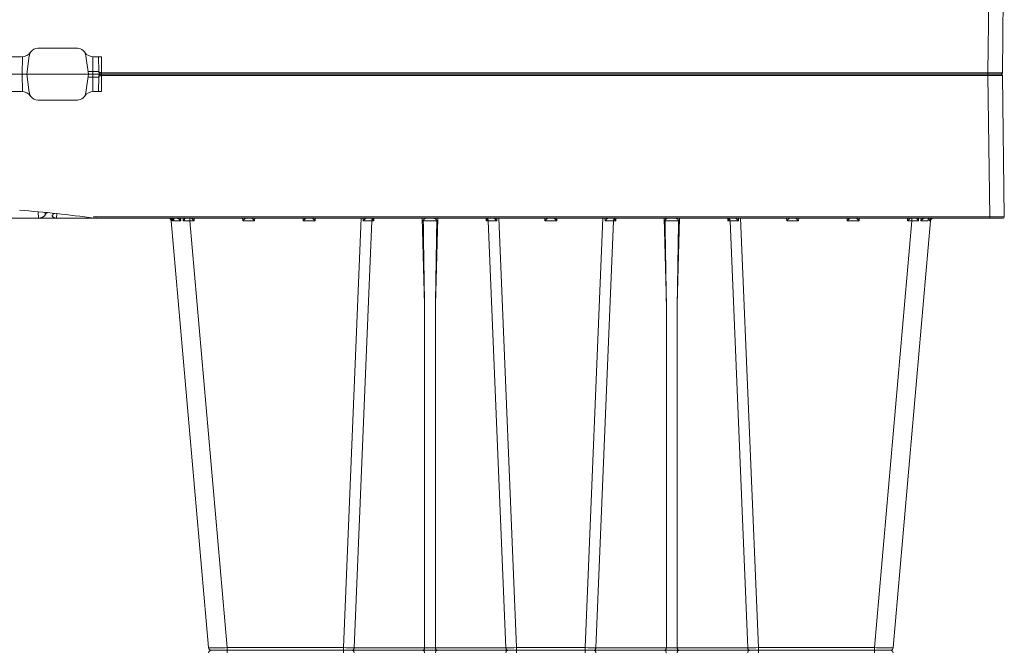
# Model space of a CAD drawing. Units: feet. Extents: x -0.8 to 15.8, y -0.3 to 10.3.
# Drawn here: x 7.3 to 7.6, y 2.7 to 2.9 of the extents above; entities that cross this region are included whole.
import ezdxf

# ---------------------------------------------------------------- set-up
doc = ezdxf.new("R2010")
doc.units = ezdxf.units.FT
doc.header["$MEASUREMENT"] = 0
doc.layers.get('0').update_dxf_attribs({"lineweight": 9})
doc.layers.add('UGD - DETAIL 1', color=253, linetype='Continuous', lineweight=0)
doc.layers.add('UGD - DETAILS', color=7, linetype='Continuous', lineweight=5)

# ---------------------------------------------------------------- blocks, each defined once
blk = doc.blocks.new('sub_AQBX_cube_right')
at = {"linetype": 'Continuous'}
for p, q in [((-749.02, 374.51), (-749.67, 325.51)), ((-0.82, 375.01), (-748.52, 375.01)), ((-744.02, 374.51), (-744.67, 325.51)), ((-744.02, 375.01), (-744.02, 374.51)), ((-436.07, 374.51), (-744.02, 374.51)), ((-436.07, 374.51), (-436.07, 375.01)), ((-435.99, 369.01), (-436.07, 374.51)), ((-436.07, 374.51), (-436.05, 374.51)), ((-435.06, 374.02), (-434.99, 369.01)), ((-433.06, 375.01), (-433.06, 374.02)), ((-433.06, 374.02), (-432.99, 368.99)), ((-431.39, 374.02), (-433.06, 374.02)), ((-430.63, 368.59), (-431.53, 375.01)), ((-410.06, 375.01), (-410.96, 368.59)), ((-408.6, 368.99), (-408.52, 375.01)), ((-433.4, 369.01), (-435.99, 369.01)), ((-408.19, 369.01), (-341.15, 369.01)), ((-427.66, 366.01), (-413.94, 366.01)), ((-749.17, 325.01), (-434.01, 325.01)), ((-744.67, 325.51), (-434.01, 325.51)), ((-744.67, 325.51), (-744.67, 325.01)), ((-723.68, 324.12), (-723.78, 325.01)), ((-720.81, 325.01), (-720.75, 324.12)), ((-719.9, 324.12), (-719.93, 325.01)), ((-717.62, 324.09), (-717.62, 325.01)), ((-716.07, 325.01), (-716.1, 324.09)), ((-699.25, 324.09), (-699.27, 325.01)), ((-695.07, 325.01), (-695.1, 324.09)), ((-678.25, 324.09), (-678.27, 325.01)), ((-674.07, 325.01), (-674.1, 324.09)), ((-664.27, 175.92), (-658.09, 325.01)), ((-657.36, 324.1), (-657.38, 325.01)), ((-654.07, 325.01), (-654.07, 324.92)), ((-653.65, 325.01), (-653.67, 324.1)), ((-636.06, 295.1), (-636.84, 325.01)), ((-631.5, 325.01), (-632.29, 295.1)), ((-614.68, 324.1), (-614.7, 325.01)), ((-614.27, 324.92), (-614.27, 325.01)), ((-610.97, 325.01), (-610.98, 324.1)), ((-610.26, 325.01), (-604.08, 175.92)), ((-594.25, 324.09), (-594.27, 325.01)), ((-590.07, 325.01), (-590.1, 324.09)), ((-574.09, 325.01), (-580.27, 175.92)), ((-573.36, 324.1), (-573.38, 325.01)), ((-570.07, 325.01), (-570.07, 324.92)), ((-569.65, 325.01), (-569.67, 324.1)), ((-552.06, 295.1), (-552.84, 325.01)), ((-547.5, 325.01), (-548.29, 295.1)), ((-530.68, 324.1), (-530.7, 325.01)), ((-530.27, 324.92), (-530.27, 325.01)), ((-526.97, 325.01), (-526.98, 324.1)), ((-520.08, 175.92), (-526.26, 325.01)), ((-510.25, 324.09), (-510.27, 325.01)), ((-506.07, 325.01), (-506.1, 324.09)), ((-489.25, 324.09), (-489.27, 325.01)), ((-485.07, 325.01), (-485.1, 324.09)), ((-468.25, 324.09), (-468.27, 325.01)), ((-466.73, 325.01), (-466.73, 324.09)), ((-464.42, 325.01), (-464.45, 324.12)), ((-463.6, 324.12), (-463.54, 325.01)), ((-460.66, 324.12), (-460.57, 325.01)), ((-434.01, 325.51), (-433.41, 325.55)), ((-434.01, 325.51), (-434.01, 325.01)), ((-433.34, 325.05), (-434.01, 325.01)), ((-315.38, 325.01), (-433.97, 325.01)), ((-432.6, 325.15), (-432.61, 325.01)), ((-420.5, 326.57), (-420.5, 326.59)), ((-420.44, 325.01), (-420.5, 326.57)), ((-419.67, 326.67), (-419.78, 326.67)), ((-417.28, 326.92), (-417.18, 326.92)), ((-416.45, 326.13), (-416.42, 327.01)), ((-414.08, 327.2), (-414.14, 325.01)), ((-724.09, 324.09), (-711.13, 175.92)), ((-723.37, 324.93), (-723.29, 324.12)), ((-717.62, 324.09), (-704.65, 175.92)), ((-716.1, 324.09), (-717.62, 324.09)), ((-695.1, 324.09), (-699.25, 324.09)), ((-674.1, 324.09), (-678.25, 324.09)), ((-654.41, 324.1), (-660.55, 175.91)), ((-653.67, 324.1), (-654.41, 324.1)), ((-613.94, 324.1), (-614.68, 324.1)), ((-607.8, 175.91), (-613.94, 324.1)), ((-590.1, 324.09), (-594.25, 324.09)), ((-576.55, 175.91), (-570.41, 324.1)), ((-569.67, 324.1), (-570.41, 324.1)), ((-529.94, 324.1), (-530.68, 324.1)), ((-529.94, 324.1), (-523.8, 175.91)), ((-506.1, 324.09), (-510.25, 324.09)), ((-485.1, 324.09), (-489.25, 324.09)), ((-466.73, 324.09), (-479.69, 175.92)), ((-473.22, 175.92), (-460.25, 324.09)), ((-466.73, 324.09), (-468.25, 324.09)), ((-460.97, 324.93), (-461.05, 324.12)), ((-636.06, 175.91), (-636.06, 295.1)), ((-632.29, 295.1), (-632.29, 175.91)), ((-552.06, 295.1), (-552.06, 175.91)), ((-548.29, 175.91), (-548.29, 295.1)), ((-474.21, 175.01), (-710.13, 175.01)), ((-704.65, 175.92), (-704.65, 174.09)), ((-704.65, 175.92), (-664.27, 175.92)), ((-664.27, 175.92), (-664.27, 174.09)), ((-660.55, 175.91), (-636.06, 175.91)), ((-632.29, 175.91), (-607.8, 175.91)), ((-604.08, 175.92), (-604.08, 174.09)), ((-604.08, 175.92), (-580.27, 175.92)), ((-580.27, 175.92), (-580.27, 174.09)), ((-576.55, 175.91), (-552.06, 175.91)), ((-548.29, 175.91), (-523.8, 175.91)), ((-520.08, 174.09), (-520.08, 175.92)), ((-520.08, 175.92), (-479.69, 175.92)), ((-479.69, 174.09), (-479.69, 175.92)), ((-749.02, -24.5), (-749.67, 24.5)), ((-744.02, -24.5), (-744.67, 24.5)), ((-427.66, -15.99), (-413.94, -15.99)), ((-435.99, -18.99), (-436.07, -24.5)), ((-433.4, -18.99), (-435.99, -18.99)), ((-435.06, -24.01), (-434.99, -18.99)), ((-433.06, -24.01), (-432.99, -18.97)), ((-431.53, -24.99), (-430.63, -18.58)), ((-410.06, -24.99), (-410.96, -18.58)), ((-408.6, -18.97), (-408.52, -24.99)), ((-341.15, -18.99), (-408.19, -18.99)), ((-0.82, -24.99), (-748.52, -24.99)), ((-436.07, -24.5), (-744.02, -24.5)), ((-744.02, -24.99), (-744.02, -24.5)), ((-436.07, -24.5), (-436.05, -24.5)), ((-436.07, -24.5), (-436.07, -24.99)), ((-433.06, -24.99), (-433.06, -24.01)), ((-431.39, -24.01), (-433.06, -24.01))]:
    blk.add_line(p, q, dxfattribs=at)
at = {"linetype": 'Continuous', "flags": 128}
for points in [[(-749.02, 374.51), (-749, 374.51), (-748.93, 374.51), (-748.81, 374.51), (-748.64, 374.52), (-748.43, 374.52), (-748.18, 374.52), (-747.89, 374.52), (-747.56, 374.52), (-747.2, 374.52), (-746.8, 374.52), (-746.38, 374.52), (-745.94, 374.52), (-745.48, 374.51), (-745, 374.51), (-744.52, 374.51), (-744.02, 374.51)], [(-436.06, 375.01), (-436.06, 375), (-436.06, 374.98), (-436.06, 374.94), (-436.06, 374.89), (-436.05, 374.83), (-436.05, 374.76), (-436.05, 374.68), (-436.05, 374.59), (-436.05, 374.51)], [(-436.05, 374.51), (-435.94, 374.51), (-435.84, 374.5), (-435.74, 374.49), (-435.64, 374.47), (-435.55, 374.45), (-435.46, 374.42), (-435.38, 374.39), (-435.32, 374.35), (-435.26, 374.32), (-435.2, 374.28), (-435.16, 374.24), (-435.12, 374.19), (-435.1, 374.15), (-435.08, 374.11), (-435.06, 374.06), (-435.06, 374.02)], [(-433.06, 374.02), (-433.26, 374.02), (-433.45, 374.02), (-433.64, 374.02), (-433.83, 374.02), (-434, 374.02), (-434.17, 374.02), (-434.33, 374.02), (-434.47, 374.02), (-434.61, 374.02), (-434.72, 374.02), (-434.82, 374.02), (-434.91, 374.02), (-434.97, 374.02), (-435.02, 374.02), (-435.05, 374.02), (-435.06, 374.02)], [(-744.67, 325.51), (-745.16, 325.51), (-745.64, 325.51), (-746.12, 325.51), (-746.58, 325.52), (-747.02, 325.52), (-747.44, 325.52), (-747.84, 325.52), (-748.2, 325.52), (-748.53, 325.52), (-748.82, 325.52), (-749.08, 325.52), (-749.29, 325.52), (-749.45, 325.51), (-749.57, 325.51), (-749.64, 325.51), (-749.67, 325.51)], [(-724.72, 324.99), (-724.65, 324.98), (-724.59, 324.96), (-724.53, 324.94), (-724.47, 324.91), (-724.41, 324.89), (-724.32, 324.84), (-724.24, 324.79), (-724.16, 324.73), (-724.09, 324.67), (-723.99, 324.58), (-723.91, 324.48), (-723.83, 324.38), (-723.76, 324.28), (-723.72, 324.2), (-723.68, 324.12), (-723.68, 324.12)], [(-723.22, 324.6), (-723.22, 324.65), (-723.23, 324.7), (-723.25, 324.75), (-723.27, 324.79), (-723.29, 324.84), (-723.32, 324.88), (-723.34, 324.9), (-723.37, 324.92), (-723.39, 324.94), (-723.43, 324.96), (-723.47, 324.98), (-723.51, 324.99), (-723.55, 325)], [(-720.75, 324.12), (-720.75, 324.13), (-720.87, 324.25), (-720.99, 324.37), (-721.12, 324.49), (-721.21, 324.57), (-721.31, 324.65), (-721.41, 324.73), (-721.51, 324.79), (-721.58, 324.84), (-721.65, 324.88), (-721.73, 324.91), (-721.8, 324.94), (-721.85, 324.96), (-721.9, 324.98), (-721.95, 324.99), (-722, 325)], [(-719.27, 324.99), (-719.27, 324.98), (-719.28, 324.96), (-719.29, 324.94), (-719.3, 324.91), (-719.31, 324.89), (-719.34, 324.84), (-719.38, 324.79), (-719.42, 324.73), (-719.46, 324.67), (-719.53, 324.58), (-719.6, 324.48), (-719.68, 324.38), (-719.77, 324.28), (-719.83, 324.2), (-719.89, 324.12), (-719.9, 324.12)], [(-716.1, 324.09), (-716.16, 324.16), (-716.23, 324.23), (-716.3, 324.29), (-716.36, 324.36), (-716.43, 324.43), (-716.5, 324.5), (-716.57, 324.57), (-716.64, 324.63), (-716.71, 324.7), (-716.78, 324.77), (-716.85, 324.83), (-716.91, 324.89), (-716.97, 324.94), (-717.02, 324.97), (-717.05, 325), (-717.07, 325.01)], [(-698.28, 325.01), (-698.3, 325), (-698.33, 324.97), (-698.38, 324.94), (-698.43, 324.89), (-698.5, 324.83), (-698.56, 324.77), (-698.63, 324.7), (-698.7, 324.63), (-698.77, 324.57), (-698.84, 324.5), (-698.91, 324.43), (-698.98, 324.36), (-699.05, 324.29), (-699.11, 324.23), (-699.18, 324.16), (-699.25, 324.09)], [(-695.1, 324.09), (-695.16, 324.16), (-695.23, 324.23), (-695.3, 324.29), (-695.36, 324.36), (-695.43, 324.43), (-695.5, 324.5), (-695.57, 324.57), (-695.64, 324.63), (-695.71, 324.7), (-695.78, 324.77), (-695.85, 324.83), (-695.91, 324.89), (-695.97, 324.94), (-696.02, 324.97), (-696.05, 325), (-696.07, 325.01)], [(-677.28, 325.01), (-677.3, 325), (-677.33, 324.97), (-677.38, 324.94), (-677.43, 324.89), (-677.5, 324.83), (-677.56, 324.77), (-677.63, 324.7), (-677.7, 324.63), (-677.77, 324.57), (-677.84, 324.5), (-677.91, 324.43), (-677.98, 324.36), (-678.05, 324.29), (-678.11, 324.23), (-678.18, 324.16), (-678.25, 324.09)], [(-674.1, 324.09), (-674.16, 324.16), (-674.23, 324.23), (-674.3, 324.29), (-674.36, 324.36), (-674.43, 324.43), (-674.5, 324.5), (-674.57, 324.57), (-674.64, 324.63), (-674.71, 324.7), (-674.78, 324.77), (-674.85, 324.83), (-674.91, 324.89), (-674.97, 324.94), (-675.02, 324.97), (-675.05, 325), (-675.07, 325.01)], [(-656.31, 325.01), (-656.32, 325), (-656.34, 325), (-656.37, 324.99), (-656.39, 324.98), (-656.41, 324.97), (-656.45, 324.95), (-656.49, 324.92), (-656.53, 324.9), (-656.57, 324.87), (-656.63, 324.82), (-656.7, 324.76), (-656.77, 324.7), (-656.84, 324.64), (-656.94, 324.54), (-657.04, 324.44), (-657.14, 324.34), (-657.24, 324.23), (-657.36, 324.1), (-657.36, 324.1)], [(-635.51, 325.01), (-635.54, 325.01), (-635.57, 325), (-635.6, 325), (-635.64, 324.99), (-635.68, 324.98), (-635.71, 324.97), (-635.77, 324.95), (-635.83, 324.92), (-635.88, 324.89), (-635.94, 324.86), (-636, 324.82), (-636.07, 324.78), (-636.13, 324.73), (-636.19, 324.68), (-636.25, 324.62), (-636.32, 324.55), (-636.36, 324.51), (-636.39, 324.45), (-636.43, 324.4), (-636.45, 324.36), (-636.47, 324.31), (-636.49, 324.26), (-636.5, 324.22), (-636.51, 324.18), (-636.52, 324.15), (-636.52, 324.12), (-636.52, 324.09)], [(-631.83, 324.09), (-631.83, 324.12), (-631.83, 324.15), (-631.83, 324.18), (-631.84, 324.23), (-631.86, 324.27), (-631.87, 324.31), (-631.89, 324.35), (-631.91, 324.38), (-631.94, 324.44), (-631.98, 324.49), (-632.04, 324.56), (-632.1, 324.63), (-632.17, 324.7), (-632.25, 324.76), (-632.3, 324.8), (-632.35, 324.83), (-632.4, 324.86), (-632.46, 324.89), (-632.51, 324.92), (-632.56, 324.94), (-632.62, 324.96), (-632.67, 324.98), (-632.72, 324.99), (-632.77, 325), (-632.81, 325.01), (-632.84, 325.01)], [(-610.98, 324.1), (-610.99, 324.1), (-611.07, 324.19), (-611.15, 324.28), (-611.24, 324.37), (-611.33, 324.46), (-611.42, 324.55), (-611.51, 324.64), (-611.6, 324.72), (-611.66, 324.77), (-611.72, 324.82), (-611.78, 324.87), (-611.84, 324.91), (-611.87, 324.93), (-611.9, 324.95), (-611.93, 324.97), (-611.96, 324.99), (-611.99, 324.99), (-612, 325), (-612.02, 325.01), (-612.04, 325.01)], [(-593.28, 325.01), (-593.3, 325), (-593.33, 324.97), (-593.38, 324.94), (-593.43, 324.89), (-593.5, 324.83), (-593.56, 324.77), (-593.63, 324.7), (-593.7, 324.63), (-593.77, 324.57), (-593.84, 324.5), (-593.91, 324.43), (-593.98, 324.36), (-594.05, 324.29), (-594.11, 324.23), (-594.18, 324.16), (-594.25, 324.09)], [(-590.1, 324.09), (-590.16, 324.16), (-590.23, 324.23), (-590.3, 324.29), (-590.36, 324.36), (-590.43, 324.43), (-590.5, 324.5), (-590.57, 324.57), (-590.64, 324.63), (-590.71, 324.7), (-590.78, 324.77), (-590.85, 324.83), (-590.91, 324.89), (-590.97, 324.94), (-591.02, 324.97), (-591.05, 325), (-591.07, 325.01)], [(-572.31, 325.01), (-572.32, 325), (-572.34, 325), (-572.37, 324.99), (-572.39, 324.98), (-572.41, 324.97), (-572.45, 324.95), (-572.49, 324.92), (-572.53, 324.9), (-572.57, 324.87), (-572.63, 324.82), (-572.7, 324.76), (-572.77, 324.7), (-572.84, 324.64), (-572.94, 324.54), (-573.04, 324.44), (-573.14, 324.34), (-573.24, 324.23), (-573.36, 324.1), (-573.36, 324.1)], [(-551.51, 325.01), (-551.54, 325.01), (-551.57, 325), (-551.6, 325), (-551.64, 324.99), (-551.68, 324.98), (-551.71, 324.97), (-551.77, 324.95), (-551.83, 324.92), (-551.88, 324.89), (-551.94, 324.86), (-552, 324.82), (-552.07, 324.78), (-552.13, 324.73), (-552.19, 324.68), (-552.25, 324.62), (-552.32, 324.55), (-552.36, 324.51), (-552.39, 324.45), (-552.43, 324.4), (-552.45, 324.36), (-552.47, 324.31), (-552.49, 324.26), (-552.5, 324.22), (-552.51, 324.18), (-552.52, 324.15), (-552.52, 324.12), (-552.52, 324.09)], [(-547.83, 324.09), (-547.83, 324.12), (-547.83, 324.15), (-547.83, 324.18), (-547.84, 324.23), (-547.86, 324.27), (-547.87, 324.31), (-547.89, 324.35), (-547.91, 324.38), (-547.94, 324.44), (-547.98, 324.49), (-548.04, 324.56), (-548.1, 324.63), (-548.17, 324.7), (-548.25, 324.76), (-548.3, 324.8), (-548.35, 324.83), (-548.4, 324.86), (-548.46, 324.89), (-548.51, 324.92), (-548.56, 324.94), (-548.62, 324.96), (-548.67, 324.98), (-548.72, 324.99), (-548.77, 325), (-548.81, 325.01), (-548.84, 325.01)], [(-526.98, 324.1), (-526.99, 324.1), (-527.07, 324.19), (-527.15, 324.28), (-527.24, 324.37), (-527.33, 324.46), (-527.42, 324.55), (-527.51, 324.64), (-527.6, 324.72), (-527.66, 324.77), (-527.72, 324.82), (-527.78, 324.87), (-527.84, 324.91), (-527.87, 324.93), (-527.9, 324.95), (-527.93, 324.97), (-527.96, 324.99), (-527.99, 324.99), (-528, 325), (-528.02, 325.01), (-528.04, 325.01)], [(-509.28, 325.01), (-509.3, 325), (-509.33, 324.97), (-509.38, 324.94), (-509.43, 324.89), (-509.5, 324.83), (-509.56, 324.77), (-509.63, 324.7), (-509.7, 324.63), (-509.77, 324.57), (-509.84, 324.5), (-509.91, 324.43), (-509.98, 324.36), (-510.05, 324.29), (-510.11, 324.23), (-510.18, 324.16), (-510.25, 324.09)], [(-506.1, 324.09), (-506.16, 324.16), (-506.23, 324.23), (-506.3, 324.29), (-506.36, 324.36), (-506.43, 324.43), (-506.5, 324.5), (-506.57, 324.57), (-506.64, 324.63), (-506.71, 324.7), (-506.78, 324.77), (-506.85, 324.83), (-506.91, 324.89), (-506.97, 324.94), (-507.02, 324.97), (-507.05, 325), (-507.07, 325.01)], [(-488.28, 325.01), (-488.3, 325), (-488.33, 324.97), (-488.38, 324.94), (-488.43, 324.89), (-488.5, 324.83), (-488.56, 324.77), (-488.63, 324.7), (-488.7, 324.63), (-488.77, 324.57), (-488.84, 324.5), (-488.91, 324.43), (-488.98, 324.36), (-489.05, 324.29), (-489.11, 324.23), (-489.18, 324.16), (-489.25, 324.09)], [(-485.1, 324.09), (-485.16, 324.16), (-485.23, 324.23), (-485.3, 324.29), (-485.36, 324.36), (-485.43, 324.43), (-485.5, 324.5), (-485.57, 324.57), (-485.64, 324.63), (-485.71, 324.7), (-485.78, 324.77), (-485.85, 324.83), (-485.91, 324.89), (-485.97, 324.94), (-486.02, 324.97), (-486.05, 325), (-486.07, 325.01)], [(-467.28, 325.01), (-467.3, 325), (-467.33, 324.97), (-467.38, 324.94), (-467.43, 324.89), (-467.5, 324.83), (-467.56, 324.77), (-467.63, 324.7), (-467.7, 324.63), (-467.77, 324.57), (-467.84, 324.5), (-467.91, 324.43), (-467.98, 324.36), (-468.05, 324.29), (-468.11, 324.23), (-468.18, 324.16), (-468.25, 324.09)], [(-464.45, 324.12), (-464.45, 324.12), (-464.52, 324.2), (-464.58, 324.28), (-464.66, 324.38), (-464.74, 324.48), (-464.82, 324.58), (-464.89, 324.67), (-464.93, 324.73), (-464.97, 324.79), (-465, 324.84), (-465.03, 324.89), (-465.05, 324.91), (-465.06, 324.94), (-465.07, 324.96), (-465.07, 324.98), (-465.07, 324.99)], [(-462.35, 325), (-462.39, 324.99), (-462.44, 324.98), (-462.49, 324.97), (-462.54, 324.95), (-462.58, 324.93), (-462.65, 324.9), (-462.71, 324.87), (-462.77, 324.83), (-462.83, 324.79), (-462.94, 324.73), (-463.04, 324.65), (-463.14, 324.57), (-463.23, 324.49), (-463.36, 324.37), (-463.48, 324.25), (-463.59, 324.13), (-463.6, 324.12)], [(-461.13, 324.6), (-461.12, 324.65), (-461.11, 324.7), (-461.1, 324.75), (-461.08, 324.79), (-461.06, 324.84), (-461.03, 324.88), (-461.01, 324.9), (-460.98, 324.92), (-460.95, 324.94), (-460.92, 324.96), (-460.88, 324.98), (-460.84, 324.99), (-460.79, 325)], [(-459.63, 324.99), (-459.69, 324.98), (-459.75, 324.96), (-459.82, 324.94), (-459.88, 324.91), (-459.94, 324.89), (-460.02, 324.84), (-460.11, 324.79), (-460.18, 324.73), (-460.26, 324.67), (-460.35, 324.58), (-460.44, 324.48), (-460.52, 324.38), (-460.58, 324.28), (-460.62, 324.2), (-460.66, 324.12), (-460.66, 324.12)], [(-433.41, 325.55), (-433.4, 325.47), (-433.38, 325.38), (-433.37, 325.31), (-433.36, 325.23), (-433.36, 325.17), (-433.35, 325.12), (-433.34, 325.08), (-433.34, 325.06), (-433.34, 325.05), (-433.34, 325.05)], [(-418.92, 325.85), (-418.92, 325.79), (-418.94, 325.71), (-418.97, 325.63), (-419.02, 325.55), (-419.09, 325.47), (-419.17, 325.39), (-419.24, 325.33), (-419.33, 325.27), (-419.43, 325.22), (-419.54, 325.17), (-419.65, 325.13), (-419.77, 325.09), (-419.89, 325.06), (-420.02, 325.04), (-420.15, 325.02), (-420.24, 325.01), (-420.34, 325.01), (-420.44, 325.01)], [(-418.97, 326.02), (-419.09, 326.22), (-419.22, 326.38), (-419.36, 326.52), (-419.5, 326.61), (-419.64, 326.66), (-419.67, 326.67)], [(-418.97, 326.02), (-418.94, 325.95), (-418.92, 325.87), (-418.92, 325.85)], [(-417.18, 326.92), (-417.11, 326.91), (-416.94, 326.82), (-416.77, 326.65), (-416.6, 326.42), (-416.45, 326.13)], [(-414.14, 325.01), (-414.25, 325.01), (-414.37, 325.02), (-414.48, 325.03), (-414.6, 325.05), (-414.71, 325.07), (-414.85, 325.1), (-414.98, 325.14), (-415.11, 325.18), (-415.24, 325.23), (-415.37, 325.29), (-415.5, 325.35), (-415.62, 325.41), (-415.73, 325.47), (-415.86, 325.55), (-415.98, 325.63), (-416.08, 325.71), (-416.18, 325.79), (-416.27, 325.88), (-416.34, 325.96), (-416.41, 326.05), (-416.45, 326.13)], [(-724.09, 324.09), (-724.07, 324.1), (-723.99, 324.11), (-723.86, 324.11), (-723.68, 324.12)], [(-723.29, 324.12), (-723.29, 324.13), (-723.26, 324.22), (-723.24, 324.31), (-723.22, 324.4), (-723.22, 324.49), (-723.22, 324.57), (-723.22, 324.6)], [(-723.29, 324.12), (-722.8, 324.13), (-722.2, 324.13), (-721.51, 324.13), (-720.75, 324.12)], [(-654.07, 324.92), (-654.16, 324.83), (-654.24, 324.72), (-654.3, 324.59), (-654.36, 324.44), (-654.39, 324.27), (-654.41, 324.1), (-654.41, 324.1)], [(-653.67, 324.1), (-653.74, 324.2), (-653.81, 324.29), (-653.88, 324.39), (-653.94, 324.49), (-653.99, 324.59), (-654.04, 324.69), (-654.07, 324.79), (-654.08, 324.88)], [(-631.83, 324.09), (-632.07, 324.1), (-632.33, 324.1), (-632.61, 324.11), (-632.9, 324.11), (-633.21, 324.12), (-633.52, 324.12), (-633.85, 324.12), (-634.17, 324.12), (-634.5, 324.12), (-634.82, 324.12), (-635.14, 324.12), (-635.44, 324.11), (-635.74, 324.11), (-636.02, 324.1), (-636.28, 324.1), (-636.52, 324.09)], [(-614.27, 324.88), (-614.28, 324.79), (-614.31, 324.69), (-614.35, 324.59), (-614.41, 324.49), (-614.47, 324.39), (-614.53, 324.29), (-614.6, 324.2), (-614.68, 324.1)], [(-614.27, 324.92), (-614.18, 324.83), (-614.11, 324.72), (-614.04, 324.59), (-613.99, 324.44), (-613.95, 324.27), (-613.94, 324.1), (-613.94, 324.1)], [(-570.41, 324.1), (-570.39, 324.27), (-570.36, 324.44), (-570.3, 324.59), (-570.24, 324.72), (-570.16, 324.83), (-570.08, 324.92), (-570.07, 324.92)], [(-569.67, 324.1), (-569.74, 324.2), (-569.81, 324.29), (-569.88, 324.39), (-569.94, 324.49), (-569.99, 324.59), (-570.04, 324.69), (-570.07, 324.79), (-570.08, 324.88)], [(-547.83, 324.09), (-548.07, 324.1), (-548.33, 324.1), (-548.61, 324.11), (-548.9, 324.11), (-549.21, 324.12), (-549.52, 324.12), (-549.85, 324.12), (-550.17, 324.12), (-550.5, 324.12), (-550.82, 324.12), (-551.14, 324.12), (-551.44, 324.11), (-551.74, 324.11), (-552.02, 324.1), (-552.28, 324.1), (-552.52, 324.09)], [(-530.27, 324.88), (-530.28, 324.79), (-530.31, 324.69), (-530.35, 324.59), (-530.41, 324.49), (-530.47, 324.39), (-530.53, 324.29), (-530.6, 324.2), (-530.68, 324.1)], [(-529.94, 324.1), (-529.95, 324.27), (-529.99, 324.44), (-530.04, 324.59), (-530.11, 324.72), (-530.18, 324.83), (-530.27, 324.92), (-530.27, 324.92)], [(-461.05, 324.12), (-461.55, 324.13), (-462.14, 324.13), (-462.83, 324.13), (-463.6, 324.12)], [(-461.05, 324.12), (-461.05, 324.13), (-461.08, 324.22), (-461.11, 324.31), (-461.12, 324.4), (-461.13, 324.49), (-461.13, 324.57), (-461.13, 324.6)], [(-460.25, 324.09), (-460.28, 324.1), (-460.35, 324.11), (-460.48, 324.11), (-460.66, 324.12)], [(-711.13, 175.92), (-711.1, 175.91), (-711, 175.9), (-710.85, 175.9), (-710.64, 175.89), (-710.36, 175.89), (-710.04, 175.89), (-709.66, 175.88), (-709.23, 175.88), (-708.76, 175.88), (-708.25, 175.89), (-707.7, 175.89), (-707.13, 175.89), (-706.53, 175.9), (-705.92, 175.9), (-705.29, 175.91), (-704.65, 175.92)], [(-661.12, 175.01), (-661.02, 175.02), (-660.92, 175.07), (-660.83, 175.14), (-660.75, 175.24), (-660.68, 175.36), (-660.62, 175.51), (-660.58, 175.66), (-660.56, 175.83), (-660.55, 175.91)], [(-661.12, 175.01), (-661.02, 174.99), (-660.92, 174.95), (-660.83, 174.87), (-660.75, 174.77), (-660.68, 174.65), (-660.62, 174.51), (-660.58, 174.35), (-660.56, 174.18), (-660.55, 174.1)], [(-636.63, 175.01), (-636.53, 175.02), (-636.43, 175.07), (-636.34, 175.14), (-636.26, 175.24), (-636.19, 175.36), (-636.13, 175.51), (-636.09, 175.66), (-636.06, 175.83), (-636.06, 175.91)], [(-636.63, 175.01), (-636.53, 174.99), (-636.43, 174.95), (-636.34, 174.87), (-636.26, 174.77), (-636.19, 174.65), (-636.13, 174.51), (-636.09, 174.35), (-636.06, 174.18), (-636.06, 174.1)], [(-636.06, 175.91), (-635.63, 175.9), (-635.16, 175.9), (-634.67, 175.89), (-634.17, 175.89), (-633.67, 175.89), (-633.18, 175.9), (-632.72, 175.9), (-632.29, 175.91)], [(-631.71, 175.01), (-631.81, 175.02), (-631.91, 175.07), (-632, 175.14), (-632.08, 175.24), (-632.15, 175.36), (-632.21, 175.51), (-632.25, 175.66), (-632.28, 175.83), (-632.29, 175.91)], [(-631.71, 175.01), (-631.81, 174.99), (-631.91, 174.95), (-632, 174.87), (-632.08, 174.77), (-632.15, 174.65), (-632.21, 174.51), (-632.25, 174.35), (-632.28, 174.18), (-632.29, 174.1)], [(-607.22, 175.01), (-607.32, 175.02), (-607.42, 175.07), (-607.51, 175.14), (-607.59, 175.24), (-607.66, 175.36), (-607.72, 175.51), (-607.76, 175.66), (-607.79, 175.83), (-607.8, 175.91)], [(-607.22, 175.01), (-607.32, 174.99), (-607.42, 174.95), (-607.51, 174.87), (-607.59, 174.77), (-607.66, 174.65), (-607.72, 174.51), (-607.76, 174.35), (-607.79, 174.18), (-607.8, 174.1)], [(-577.12, 175.01), (-577.02, 175.02), (-576.92, 175.07), (-576.83, 175.14), (-576.75, 175.24), (-576.68, 175.36), (-576.62, 175.51), (-576.58, 175.66), (-576.56, 175.83), (-576.55, 175.91)], [(-577.12, 175.01), (-577.02, 174.99), (-576.92, 174.95), (-576.83, 174.87), (-576.75, 174.77), (-576.68, 174.65), (-576.62, 174.51), (-576.58, 174.35), (-576.56, 174.18), (-576.55, 174.1)], [(-552.63, 175.01), (-552.53, 175.02), (-552.43, 175.07), (-552.34, 175.14), (-552.26, 175.24), (-552.19, 175.36), (-552.13, 175.51), (-552.09, 175.66), (-552.06, 175.83), (-552.06, 175.91)], [(-552.63, 175.01), (-552.53, 174.99), (-552.43, 174.95), (-552.34, 174.87), (-552.26, 174.77), (-552.19, 174.65), (-552.13, 174.51), (-552.09, 174.35), (-552.06, 174.18), (-552.06, 174.1)], [(-552.06, 175.91), (-551.63, 175.9), (-551.16, 175.9), (-550.67, 175.89), (-550.17, 175.89), (-549.67, 175.89), (-549.18, 175.9), (-548.72, 175.9), (-548.29, 175.91)], [(-547.71, 175.01), (-547.81, 175.02), (-547.91, 175.07), (-548, 175.14), (-548.08, 175.24), (-548.15, 175.36), (-548.21, 175.51), (-548.25, 175.66), (-548.28, 175.83), (-548.29, 175.91)], [(-547.71, 175.01), (-547.81, 174.99), (-547.91, 174.95), (-548, 174.87), (-548.08, 174.77), (-548.15, 174.65), (-548.21, 174.51), (-548.25, 174.35), (-548.28, 174.18), (-548.29, 174.1)], [(-523.8, 175.91), (-523.78, 175.74), (-523.74, 175.58), (-523.69, 175.43), (-523.63, 175.29), (-523.55, 175.18), (-523.46, 175.1), (-523.37, 175.04), (-523.27, 175.01), (-523.22, 175.01)], [(-523.8, 174.1), (-523.78, 174.27), (-523.74, 174.44), (-523.69, 174.59), (-523.63, 174.72), (-523.55, 174.83), (-523.46, 174.92), (-523.37, 174.97), (-523.27, 175), (-523.22, 175.01)], [(-479.69, 175.92), (-479.06, 175.91), (-478.43, 175.9), (-477.81, 175.9), (-477.22, 175.89), (-476.64, 175.89), (-476.1, 175.89), (-475.58, 175.88), (-475.11, 175.88), (-474.69, 175.88), (-474.31, 175.89), (-473.98, 175.89), (-473.71, 175.89), (-473.5, 175.9), (-473.34, 175.9), (-473.25, 175.91), (-473.22, 175.92)], [(-749.02, -24.5), (-749, -24.5), (-748.93, -24.5), (-748.81, -24.5), (-748.64, -24.5), (-748.43, -24.5), (-748.18, -24.5), (-747.89, -24.5), (-747.56, -24.5), (-747.2, -24.5), (-746.8, -24.5), (-746.38, -24.5), (-745.94, -24.5), (-745.48, -24.5), (-745, -24.5), (-744.52, -24.5), (-744.02, -24.5)], [(-436.06, -24.99), (-436.06, -24.99), (-436.06, -24.96), (-436.06, -24.93), (-436.06, -24.88), (-436.05, -24.81), (-436.05, -24.74), (-436.05, -24.66), (-436.05, -24.58), (-436.05, -24.5)], [(-436.05, -24.5), (-435.94, -24.5), (-435.84, -24.49), (-435.74, -24.48), (-435.64, -24.46), (-435.55, -24.43), (-435.46, -24.41), (-435.38, -24.37), (-435.32, -24.34), (-435.26, -24.3), (-435.2, -24.26), (-435.16, -24.22), (-435.12, -24.18), (-435.1, -24.14), (-435.08, -24.09), (-435.06, -24.05), (-435.06, -24.01)], [(-433.06, -24.01), (-433.26, -24.01), (-433.45, -24.01), (-433.64, -24.01), (-433.83, -24.01), (-434, -24.01), (-434.17, -24.01), (-434.33, -24.01), (-434.47, -24.01), (-434.61, -24.01), (-434.72, -24.01), (-434.82, -24.01), (-434.91, -24.01), (-434.97, -24.01), (-435.02, -24.01), (-435.05, -24.01), (-435.06, -24.01)]]:
    blk.add_lwpolyline(points, dxfattribs=at)
at = {"linetype": 'Continuous'}
for centre, radius, start, end in [((-748.52, 374.51), 0.5, 90, 179.25), ((-436.06, 374.01), 1, 0.75, 90), ((-433.4, 365.01), 4, 34.8499, 90), ((-427.66, 369.01), 3, 188.0001, 270), ((-413.94, 369.01), 3, 325.1501, 351.9999), ((-749.17, 325.51), 0.5, 179.25, 270), ((-374.67, -108.12), 437.13, 94.3167, 97.713), ((-15131.06, 539.37), 14500.83, 359.034767, 359.149332), ((-15047.06, 539.37), 14500.83, 359.034767, 359.149332), ((-710.13, 174.01), 1, 90, 175), ((-474.21, 174.01), 1, 5, 90), ((-413.94, -18.99), 3, 34.8499, 90), ((-408.19, -14.99), 4, 214.8499, 270)]:
    blk.add_arc(centre, radius, start, end, dxfattribs=at)
at = {"linetype": 'Continuous', "extrusion": (0, 0, -1)}
for centre, radius, start, end in [((413.94, 369.01), 3, 214.8499, 270), ((408.19, 365.01), 4, 34.8499, 90), ((725.09, 324.01), 1, 90, 175), ((459.26, 324.01), 1, 5, 90), ((723.82, -140.02), 464.16, 90.4838, 90.7654), ((655.32, -65.74), 389.84, 89.6998, 90.1342), ((-13862.71, 539.37), 14500.83, 359.034767, 359.149332), ((613.02, -65.74), 389.84, 89.8658, 90.3002), ((571.32, -65.74), 389.84, 89.6998, 90.1342), ((-13946.71, 539.37), 14500.83, 359.034767, 359.149332), ((529.02, -65.74), 389.84, 89.8658, 90.3002), ((460.53, -140.02), 464.16, 89.2346, 89.5162), ((710.13, 176.01), 1, 270, 355), ((661.43, 586.36), 410.45, 269.877, 270.3959), ((606.92, 586.36), 410.45, 269.6041, 270.123), ((577.43, 586.36), 410.45, 269.877, 270.3959), ((522.92, 586.36), 410.45, 269.6041, 270.123), ((474.21, 176.01), 1, 185, 270), ((427.66, -18.99), 3, 8.0001, 90), ((433.4, -14.99), 4, 214.8499, 270), ((413.94, -18.99), 3, 145.1501, 171.9999), ((748.52, -24.49), 0.5, 270, 359.25), ((436.06, -23.99), 1, 180.75, 270)]:
    blk.add_arc(centre, radius, start, end, dxfattribs=at)
blk = doc.blocks.new('sub_AQBX_cross3')
at = {"layer": 'UGD - DETAIL 1'}
h = blk.add_hatch(dxfattribs=at)
h.set_pattern_fill('GRAVEL', color=256, scale=0.200013)
h.set_pattern_definition([(228.01279, (30.677714, 14.699693), (-1.600105595, -1.800118794), [0.026909, -2.6639934]), (184.96974, (30.6597125, 14.679692), (2.4001583924, 0.2000131994), [0.0461766, -4.5714866]), (132.510447, (30.61371, 14.675691), (2.0001319936, -2.200145193), [0.0325597, -3.2234192]), (267.27369, (30.535704, 14.625688), (0.2000131994, 4.0002639873), [0.0420504, -4.1629863]), (292.833654, (30.533704, 14.583685), (-1.0000659968, 2.4001583924), [0.0412337, -4.082144]), (357.27369, (30.549705, 14.545683), (-4.0002639873, 0.2000131994), [0.0420504, -4.1629863]), (37.69424, (30.591708, 14.543683), (-2.6001715917, -2.0001319936), [0.0556095, -5.505333]), (72.255328, (30.635711, 14.577685), (1.4000923956, 4.400290386), [0.0525011, -5.1976073]), (121.429566, (30.651712, 14.627688), (-1.600105595, 2.6001715917), [0.0421928, -4.1770903]), (175.23636, (30.62971, 14.66369), (2.200145193, -0.200013199), [0.0481696, -2.3603083]), (222.397438, (30.5817074, 14.667691), (-2.4001583924, -2.200145193), [0.0622937, -6.167082]), (138.814075, (30.733717, 14.623688), (-1.400092396, 1.200079196), [0.0212616, -2.1049079]), (171.469234, (30.717716, 14.637689), (2.6001715917, -0.4000263987), [0.0404501, -4.0045666]), (225, (30.67771, 14.64369), (-2e-17, -0.2000132), [0.0282861, -0.2545753]), (203.19859, (30.663713, 14.66769), (1.000065997, 0.400026399), [0.0152326, -1.5080225]), (291.80141, (30.649712, 14.66169), (-0.2000132, 0.6000396), [0.021542, -1.055562]), (30.96376, (30.657712, 14.64169), (0.600039598, 0.4000264), [0.0349881, -1.1312792]), (161.56505, (30.687714, 14.65969), (0.4000264, -0.2000132), [0.0252999, -0.6071974]), (16.38954, (30.533704, 14.66169), (2.0001319936, 0.600039598), [0.0354423, -3.5088006]), (70.346176, (30.567706, 14.671691), (-0.8000527975, -2.200145193), [0.0297342, -2.9436758]), (293.19859, (30.687714, 14.699693), (-0.400026399, 1.000065997), [0.030465, -1.4927901]), (343.61046, (30.699715, 14.671691), (-2.0001319936, 0.600039598), [0.0354423, -3.5088006]), (339.443955, (30.533704, 14.537682), (-1.000065997, 0.400026399), [0.0341783, -1.6747353]), (294.77514, (30.565706, 14.525682), (-1.000065997, 2.200145193), [0.0286375, -2.8351157]), (66.80141, (30.689715, 14.49968), (0.400026399, 1.000065997), [0.030465, -1.4927901]), (17.354025, (30.701715, 14.527682), (-2.6001715917, -0.8000527975), [0.0335284, -3.3193038]), (69.443955, (30.591708, 14.49968), (-0.400026399, -1.000065997), [0.0170891, -1.6918244]), (101.30993, (30.677714, 14.49968), (-0.2000132, 0.800052797), [0.0101987, -1.0096725]), (165.96376, (30.675714, 14.50968), (0.6000396, -0.2000132), [0.0412337, -0.7834418]), (186.009006, (30.635711, 14.519681), (2.0001319936, 0.2000131994), [0.0382125, -3.7830343]), (303.69007, (30.65771, 14.62369), (-0.2000132, 0.4000264), [0.0288463, -0.6923115]), (353.157227, (30.6737134, 14.5996865), (3.4002243892, -0.4000263987), [0.0503621, -4.9858416]), (60.945396, (30.723717, 14.593686), (-0.800052797, -1.400092396), [0.0205926, -2.0386694]), (90, (30.73372, 14.61169), (-0.2000132, 0.2000132), [0.0120008, -0.1880124]), (120.256437, (30.63171, 14.525682), (0.8000527975, -1.4000923956), [0.0277866, -2.7508855]), (48.01279, (30.61771, 14.549683), (1.600105595, 1.800118794), [0.053818, -2.6370844]), (0, (30.65371, 14.58969), (0.2000132, 0.2000132), [0.0520034, -0.1480098]), (325.304846, (30.705716, 14.589686), (2.0001319936, -1.4000923956), [0.0316249, -3.1308615]), (254.0546, (30.731717, 14.571685), (-0.2000132, -0.800052797), [0.0291223, -1.4269957]), (207.645975, (30.723717, 14.543683), (-3.800250788, -2.0001319936), [0.0474161, -4.6942046]), (175.42608, (30.681714, 14.521681), (-2.6001715917, 0.2000131994), [0.0501631, -4.9661424])])
edge = h.paths.add_edge_path(flags=16)
edge.add_arc((9.64267, 3.80723), 0.00000859, 0, 360)
edge = h.paths.add_edge_path()
edge.add_line((7.45215, 4.48228), (7.45215, 4.16746))
edge.add_line((7.45215, 4.16746), (9.28872, 4.16746))
edge.add_line((9.28872, 4.16746), (9.46976, 4.16603))
edge.add_line((9.46976, 4.16603), (9.47209, 3.97324))
edge.add_arc((-6.34641, 3.60848), 15.82271, -4.386488, 1.320961, ccw=False)
edge.add_line((9.42995, 2.3983), (9.8121, 2.3983))
edge.add_line((9.8121, 2.3983), (9.8121, 4.48228))
edge.add_line((9.8121, 4.48228), (7.45215, 4.48228))
h.paths.add_polyline_path([(5.7934, 4.48228), (5.75785, 4.4199), (5.82569, 4.16746), (7.10357, 4.16746), (7.10357, 4.48228)])
h.paths.add_polyline_path([(5.6159, 4.4199), (5.65145, 4.48228), (2.29903, 4.48228), (2.39064, 3.90225), (2.89027, 3.90225), (2.89027, 4.16428), (2.95445, 4.16746), (5.68374, 4.16746)])
h = blk.add_hatch(dxfattribs=at)
h.set_pattern_fill('GRAVEL', color=256, scale=0.200013)
h.set_pattern_definition([(228.01279, (30.677714, 17.636984), (-1.600105595, -1.800118794), [0.026909, -2.6639934]), (184.96974, (30.6597125, 17.616982), (2.4001583924, 0.2000131994), [0.0461766, -4.5714866]), (132.510447, (30.61371, 17.612982), (2.0001319936, -2.200145193), [0.0325597, -3.2234192]), (267.27369, (30.535704, 17.562979), (0.2000131994, 4.0002639873), [0.0420504, -4.1629863]), (292.833654, (30.533704, 17.520976), (-1.0000659968, 2.4001583924), [0.0412337, -4.082144]), (357.27369, (30.549705, 17.482974), (-4.0002639873, 0.2000131994), [0.0420504, -4.1629863]), (37.69424, (30.591708, 17.4809734), (-2.6001715917, -2.0001319936), [0.0556095, -5.505333]), (72.255328, (30.635711, 17.514976), (1.4000923956, 4.400290386), [0.0525011, -5.1976073]), (121.429566, (30.651712, 17.564979), (-1.600105595, 2.6001715917), [0.0421928, -4.1770903]), (175.23636, (30.62971, 17.600981), (2.200145193, -0.200013199), [0.0481696, -2.3603083]), (222.397438, (30.5817074, 17.6049816), (-2.4001583924, -2.200145193), [0.0622937, -6.167082]), (138.814075, (30.733717, 17.560979), (-1.400092396, 1.200079196), [0.0212616, -2.1049079]), (171.469234, (30.717716, 17.57498), (2.6001715917, -0.4000263987), [0.0404501, -4.0045666]), (225, (30.67771, 17.58098), (-2e-17, -0.2000132), [0.0282861, -0.2545753]), (203.19859, (30.663713, 17.604982), (1.000065997, 0.400026399), [0.0152326, -1.5080225]), (291.80141, (30.649712, 17.59898), (-0.2000132, 0.6000396), [0.021542, -1.055562]), (30.96376, (30.657712, 17.57898), (0.600039598, 0.4000264), [0.0349881, -1.1312792]), (161.56505, (30.687714, 17.59698), (0.4000264, -0.2000132), [0.0252999, -0.6071974]), (16.38954, (30.533704, 17.598981), (2.0001319936, 0.600039598), [0.0354423, -3.5088006]), (70.346176, (30.567706, 17.608982), (-0.8000527975, -2.200145193), [0.0297342, -2.9436758]), (293.19859, (30.687714, 17.636984), (-0.400026399, 1.000065997), [0.030465, -1.4927901]), (343.61046, (30.699715, 17.608982), (-2.0001319936, 0.600039598), [0.0354423, -3.5088006]), (339.443955, (30.533704, 17.474973), (-1.000065997, 0.400026399), [0.0341783, -1.6747353]), (294.77514, (30.565706, 17.462972), (-1.000065997, 2.200145193), [0.0286375, -2.8351157]), (66.80141, (30.689715, 17.43697), (0.400026399, 1.000065997), [0.030465, -1.4927901]), (17.354025, (30.701715, 17.464972), (-2.6001715917, -0.8000527975), [0.0335284, -3.3193038]), (69.443955, (30.591708, 17.43697), (-0.400026399, -1.000065997), [0.0170891, -1.6918244]), (101.30993, (30.677714, 17.43697), (-0.2000132, 0.800052797), [0.0101987, -1.0096725]), (165.96376, (30.675714, 17.44697), (0.6000396, -0.2000132), [0.0412337, -0.7834418]), (186.009006, (30.635711, 17.456972), (2.0001319936, 0.2000131994), [0.0382125, -3.7830343]), (303.69007, (30.65771, 17.56098), (-0.2000132, 0.4000264), [0.0288463, -0.6923115]), (353.157227, (30.6737134, 17.536977), (3.4002243892, -0.4000263987), [0.0503621, -4.9858416]), (60.945396, (30.723717, 17.530977), (-0.800052797, -1.400092396), [0.0205926, -2.0386694]), (90, (30.73372, 17.54898), (-0.2000132, 0.2000132), [0.0120008, -0.1880124]), (120.256437, (30.63171, 17.462972), (0.8000527975, -1.4000923956), [0.0277866, -2.7508855]), (48.01279, (30.61771, 17.486974), (1.600105595, 1.800118794), [0.053818, -2.6370844]), (0, (30.65371, 17.52698), (0.2000132, 0.2000132), [0.0520034, -0.1480098]), (325.304846, (30.705716, 17.526976), (2.0001319936, -1.4000923956), [0.0316249, -3.1308615]), (254.0546, (30.731717, 17.508975), (-0.2000132, -0.800052797), [0.0291223, -1.4269957]), (207.645975, (30.723717, 17.4809734), (-3.800250788, -2.0001319936), [0.0474161, -4.6942046]), (175.42608, (30.681714, 17.458972), (-2.6001715917, 0.2000131994), [0.0501631, -4.9661424])])
edge = h.paths.add_edge_path(flags=16)
edge.add_arc((9.63952, 2.11117), 0.00022, 0, 360)
edge = h.paths.add_edge_path()
edge.add_line((5.73361, 1.94972), (5.79457, 2.15691))
edge.add_line((5.79457, 2.15691), (2.95445, 2.15691))
edge.add_line((2.95445, 2.15691), (2.89027, 2.20492))
edge.add_line((2.89027, 2.20492), (2.89027, 2.34806))
edge.add_arc((201.37127, 3.43761), 198.48398, 179.9056988, 180.3145209, ccw=False)
edge.add_line((2.88755, 3.76429), (2.41244, 3.76429))
edge.add_line((2.41244, 3.76429), (2.69905, 1.94972))
edge.add_line((2.69905, 1.94972), (5.73361, 1.94972))
h.paths.add_polyline_path([(5.93652, 2.15691), (5.87555, 1.94972), (9.8121, 1.94972), (9.8121, 2.26034), (9.47108, 2.26034), (9.46332, 2.1599), (9.40327, 2.15899), (9.28872, 2.15691)])
at = {"layer": 'UGD - DETAIL 1', "linetype": 'Continuous', "xscale": -0.0008362384734868583, "yscale": 0.0008362384734868583, "zscale": 0.0008362384734868583}
for p in [(6.96423, 3.18166), (6.96423, 2.84717)]:
    blk.add_blockref('sub_AQBX_cube_right', p, dxfattribs=at)
blk = doc.blocks.new('*U29')
blk.add_blockref('sub_AQBX_cross3', (0, -0.25))

msp = doc.modelspace()

# ---------------------------------------------------------------- block references
at = {"layer": 'UGD - DETAILS'}
msp.add_blockref('*U29', (0, 0), dxfattribs=at)

doc.saveas('drawing.dxf')
